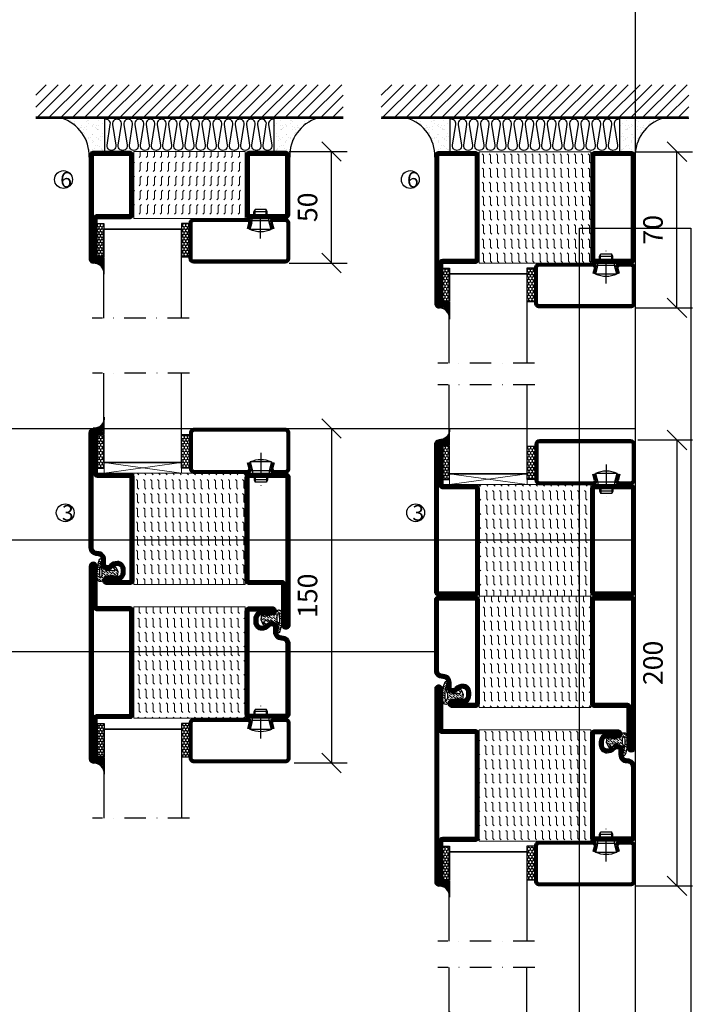
# Model space of a CAD drawing. Units: millimetres. Extents: x 2330 to 4920, y 1222 to 4471.
# Drawn here: x 2644 to 2948, y 1963 to 2405 of the extents above; entities that cross this region are included whole.
import ezdxf

# ---------------------------------------------------------------- set-up
doc = ezdxf.new("R2010")
doc.units = ezdxf.units.MM
doc.header["$LTSCALE"] = 19.36
doc.header["$PDMODE"] = 3
doc.header["$PDSIZE"] = 0.3125
doc.linetypes.add('DASHDOT', pattern=[1, 0.5, -0.25, 0, -0.25])
doc.layers.get('0').update_dxf_attribs({"linetype": 'CONTINUOUS'})
doc.layers.get('Defpoints').update_dxf_attribs({"linetype": 'CONTINUOUS'})
for name, color, linetype in [('CENTRUM', 3, 'DASHDOT'), ('DIMENSION', 2, 'CONTINUOUS'), ('FOGNINGB', 5, 'CONTINUOUS'), ('GLAS_MED_FOGNING', 2, 'CONTINUOUS'), ('ISOLATION', 2, 'CONTINUOUS'), ('ISOLATOR', 2, 'CONTINUOUS'), ('ISOLERING', 3, 'CONTINUOUS'), ('KON', 8, 'CONTINUOUS'), ('SPKONTUR', 7, 'CONTINUOUS'), ('STALPROFIL', 1, 'CONTINUOUS')]:
    doc.layers.add(name, color=color, linetype=linetype)
doc.styles.get("Standard").update_dxf_attribs({"font": 'geniso.shx', "width": 0.7, "oblique": 15, "height": 2.5})
doc.dimstyles.new('Gen-Iso', dxfattribs={"dimtxt": 2.5, "dimasz": 2.5, "dimexe": 2, "dimexo": 1, "dimgap": 1.5, "dimtad": 1, "dimtxsty": 'Standard', "dimblk": 'OBLIQUE', "dimcen": 2.5, "dimclrd": 2, "dimclre": 2, "dimclrt": 6, "dimadec": 0, "dimazin": 0, "dimtfac": 1, "dimtmove": 0, "dimatfit": 3, "dimfxl": 1, "dimlwd": -1, "dimlwe": -1, "dimarcsym": 0})
pattern_1 = [(270, (-995.0312, -220), (3.175, -7e-16), [3.175, -3.175]), (315, (-995.0312, -223.175), (3.175, -9e-16), [0.79375, -2.902628, 0.79375, -4.490128])]

# ---------------------------------------------------------------- blocks, each defined once
blk = doc.blocks.new('_Oblique')
at = {"color": 0, "linetype": 'ByBlock', "lineweight": -2}
blk.add_line((-0.5, -0.5), (0.5, 0.5), dxfattribs=at)
blk = doc.blocks.new('*D88')
at = {"layer": 'Defpoints', "color": 0, "lineweight": 0, "transparency": 16777216}
for p in [(2762.33, 2221.41), (2763.53, 2071.41), (2783.83, 2071.41)]:
    blk.add_point(p, dxfattribs=at)
at = {"layer": 'DIMENSION', "color": 2, "transparency": 16777216}
for p, q in [((2765.83, 2221.41), (2790.83, 2221.41)), ((2783.83, 2221.41), (2783.83, 2071.41)), ((2767.03, 2071.41), (2790.83, 2071.41))]:
    blk.add_line(p, q, dxfattribs=at)
at = {"layer": 'DIMENSION', "color": 2, "transparency": 16777216, "xscale": 8.75, "yscale": 8.75, "zscale": 8.75}
for p, rotation in [((2783.83, 2221.41), 90), ((2783.83, 2071.41), 270)]:
    blk.add_blockref('_Oblique', p, dxfattribs=dict(at, rotation=rotation))
at = {"layer": 'DIMENSION', "color": 6, "lineweight": 0, "transparency": 16777216, "insert": (2774.21, 2146.41), "char_height": 8.75, "attachment_point": 5, "rotation": 90}
blk.add_mtext('150', dxfattribs=at)
blk = doc.blocks.new('*D109')
at = {"layer": 'Defpoints', "color": 0, "lineweight": 0, "transparency": 16777216}
for p in [(2917.77, 2216.29), (2916.74, 2016.29), (2938.83, 2016.29)]:
    blk.add_point(p, dxfattribs=at)
at = {"layer": 'DIMENSION', "color": 2, "transparency": 16777216}
for p, q in [((2921.27, 2216.29), (2945.83, 2216.29)), ((2938.83, 2216.29), (2938.83, 2016.29)), ((2920.24, 2016.29), (2945.83, 2016.29))]:
    blk.add_line(p, q, dxfattribs=at)
at = {"layer": 'DIMENSION', "color": 2, "transparency": 16777216, "xscale": 8.75, "yscale": 8.75, "zscale": 8.75}
for p, rotation in [((2938.83, 2216.29), 90), ((2938.83, 2016.29), 270)]:
    blk.add_blockref('_Oblique', p, dxfattribs=dict(at, rotation=rotation))
at = {"layer": 'DIMENSION', "color": 6, "lineweight": 0, "transparency": 16777216, "insert": (2929.21, 2116.29), "char_height": 8.75, "attachment_point": 5, "rotation": 90}
blk.add_mtext('200', dxfattribs=at)
blk = doc.blocks.new('SP40020')
at = {"layer": 'CENTRUM'}
blk.add_line((-13, 34.07), (-13, 18), dxfattribs=at)
at = {"layer": 'GLAS_MED_FOGNING'}
for p, q in [((-8.2, 30), (-17.8, 30)), ((-17.8, 30), (-16.73, 26)), ((-8.2, 30), (-9.27, 26)), ((-9.27, 26), (-16.73, 26)), ((-16.73, 26), (-16.73, 25)), ((-16, 23.5), (-16, 22)), ((-15.5, 23.5), (-15.5, 21)), ((-10.5, 23.5), (-10.5, 21)), ((-10, 23.5), (-10, 22)), ((-9.27, 26), (-9.27, 25)), ((-10, 22), (-16, 22)), ((-16, 22), (-15.5, 21)), ((-10.5, 21), (-15.5, 21)), ((-10, 22), (-10.5, 21))]:
    blk.add_line(p, q, dxfattribs=at)
blk.add_arc((-13, 18.93), 12.07, 66.5445, 113.4555, dxfattribs=at)
blk = doc.blocks.new('*U235')
at = {"layer": 'STALPROFIL'}
h = blk.add_hatch(dxfattribs=at)
h.set_pattern_fill('NET3', color=252, scale=0.25, angle=-90)
h.set_pattern_definition([(270, (-41.8978, 104.3988), (0.79375, -2e-15), []), (330, (-41.8978, 104.3988), (0.396875, 0.6874077), []), (30, (-41.8978, 104.3988), (-0.396875, 0.6874077), [])])
h.paths.add_polyline_path([(-83.27, 25, -0.455957), (-88.18, 20.05, -0.383307), (-86.27, 17.5), (-83.27, 17.5)])
h = blk.add_hatch(dxfattribs=at)
h.set_pattern_fill('HONEY', color=252, scale=0.25, angle=-90)
h.set_pattern_definition([(270, (-41.937, 104.69716), (0.6874077, -1.190625), [0.79375, -1.5875]), (30, (-41.937, 104.69716), (0.6874077, 1.190625), [0.79375, -1.5875]), (330, (-41.937, 104.69716), (1.3748153, -3e-09), [-1.5875, 0.79375])])
h.paths.add_polyline_path([(-83.31, 17.2), (-86.31, 17.2), (-86.31, 2.2), (-83.31, 2.2)])
h = blk.add_hatch(dxfattribs=at)
h.set_pattern_fill('HONEY', color=252, scale=0.25, angle=-90)
h.set_pattern_definition([(270, (-43.5392, 104.69716), (0.6874077, -1.190625), [0.79375, -1.5875]), (30, (-43.5392, 104.69716), (0.6874077, 1.190625), [0.79375, -1.5875]), (330, (-43.5392, 104.69716), (1.3748153, -3e-09), [-1.5875, 0.79375])])
h.paths.add_polyline_path([(-45.04, 17.2), (-48.54, 17.2), (-48.54, 2.2), (-45.04, 2.2)])
for p, q in [((-48.56, 4.74), (-48.56, 19.74)), ((-83.51, 4.74), (-48.15, 4.74)), ((-83.09, 4.74), (-48.38, 4.74))]:
    blk.add_line(p, q)
blk.add_lwpolyline([(-83.27, 17.5), (-83.27, 25, -0.455957), (-88.18, 20.05, -0.383307), (-86.27, 17.5)], format="xyb", close=True)
for points in [[(-83.31, 2.2), (-83.31, 17.2), (-86.31, 17.2), (-86.31, 2.2)], [(-48.54, 2.2), (-48.54, 17.2), (-45.04, 17.2), (-45.04, 2.2)]]:
    blk.add_lwpolyline(points, close=True)
at = {"layer": 'CENTRUM'}
blk.add_line((-45.06, 44.74), (-88.51, 44.74), dxfattribs=at)
at = {"layer": 'FOGNINGB'}
for p, q in [((-83.51, 4.74), (-83.51, 44.74)), ((-48.56, 4.74), (-48.56, 44.74)), ((-48.56, 4.74), (-83.09, 4.74))]:
    blk.add_line(p, q, dxfattribs=at)
at = {"layer": 'GLAS_MED_FOGNING'}
blk.add_line((-83.34, 2.51), (-83.34, 4.49), dxfattribs=at)
at = {"layer": 'KON'}
for p, q in [((-83.32, 4.74), (-83.34, 4.74)), ((-83.34, 4.74), (-48.56, 4.74)), ((-83.34, 4.74), (-48.56, 4.74)), ((-48.56, 4.74), (-83.32, 4.74)), ((-48.56, 4.74), (-83.32, 4.74)), ((-48.56, 4.74), (-48.56, 4.74))]:
    blk.add_line(p, q, dxfattribs=at)
at = {"layer": 'SPKONTUR'}
for points in [[(-8.17, 4.94), (-8.98, 1.94, 0.414214), (-6.98, -0.06), (-1.98, -0.06, 0.414214), (0.02, 1.94), (0.02, 17.94, 0.414214), (-1.98, 19.94), (-42.98, 19.94, 0.414214), (-44.98, 17.94), (-44.98, 1.94, 0.414214), (-42.98, -0.06), (-18.98, -0.06, 0.414214), (-16.98, 1.94), (-17.78, 4.94)], [(-6.97, 4.62), (-7.72, 1.82, 0.36588), (-6.98, 1.19), (-1.98, 1.19, 0.414214), (-1.23, 1.94), (-1.23, 17.94, 0.414214), (-1.98, 18.69), (-42.98, 18.69, 0.414214), (-43.73, 17.94), (-43.73, 1.94, 0.414214), (-42.98, 1.19), (-18.98, 1.19, 0.36588), (-18.24, 1.82), (-18.99, 4.62)]]:
    blk.add_lwpolyline(points, format="xyb", dxfattribs=at)
at = {"layer": 'STALPROFIL', "const_width": 1.25}
blk.add_lwpolyline([(-7.57, 4.78), (-8.35, 1.87, 0.398381), (-6.98, 0.57), (-1.98, 0.57, 0.414214), (-0.6, 1.94), (-0.6, 17.94, 0.414214), (-1.98, 19.32), (-42.98, 19.32, 0.414214), (-44.35, 17.94), (-44.35, 1.94, 0.414214), (-42.98, 0.57), (-18.98, 0.57, 0.398381), (-17.6, 1.87), (-18.39, 4.78)], format="xyb", dxfattribs=at)
at = {"layer": 'GLAS_MED_FOGNING', "extrusion": (0, 0, -1), "xscale": -1, "zscale": -1}
blk.add_blockref('SP40020', (-0.02, -25.06), dxfattribs=at)
blk = doc.blocks.new('*D225')
at = {"layer": 'Defpoints', "color": 0, "lineweight": 0, "transparency": 16777216}
for p in [(2916.57, 2345.6), (2938.83, 2345.6), (2916.57, 2275.6)]:
    blk.add_point(p, dxfattribs=at)
at = {"layer": 'DIMENSION', "color": 2, "transparency": 16777216}
for p, q in [((2920.07, 2345.6), (2945.83, 2345.6)), ((2938.83, 2275.6), (2938.83, 2345.6)), ((2920.07, 2275.6), (2945.83, 2275.6))]:
    blk.add_line(p, q, dxfattribs=at)
at = {"layer": 'DIMENSION', "color": 2, "transparency": 16777216, "xscale": 8.75, "yscale": 8.75, "zscale": 8.75}
for p, rotation in [((2938.83, 2345.6), 90), ((2938.83, 2275.6), 270)]:
    blk.add_blockref('_Oblique', p, dxfattribs=dict(at, rotation=rotation))
at = {"layer": 'DIMENSION', "color": 6, "lineweight": 0, "transparency": 16777216, "insert": (2929.21, 2310.6), "char_height": 8.75, "attachment_point": 5, "rotation": 90}
blk.add_mtext('70', dxfattribs=at)
blk = doc.blocks.new('*D226')
at = {"layer": 'Defpoints', "color": 0, "lineweight": 0, "transparency": 16777216}
for p in [(2761.36, 2345.67), (2783.83, 2345.67), (2761.36, 2295.67)]:
    blk.add_point(p, dxfattribs=at)
at = {"layer": 'DIMENSION', "color": 2, "transparency": 16777216}
for p, q in [((2764.86, 2345.67), (2790.83, 2345.67)), ((2783.83, 2295.67), (2783.83, 2345.67)), ((2764.86, 2295.67), (2790.83, 2295.67))]:
    blk.add_line(p, q, dxfattribs=at)
at = {"layer": 'DIMENSION', "color": 2, "transparency": 16777216, "xscale": 8.75, "yscale": 8.75, "zscale": 8.75}
for p, rotation in [((2783.83, 2345.67), 90), ((2783.83, 2295.67), 270)]:
    blk.add_blockref('_Oblique', p, dxfattribs=dict(at, rotation=rotation))
at = {"layer": 'DIMENSION', "color": 6, "lineweight": 0, "transparency": 16777216, "insert": (2774.21, 2320.67), "char_height": 8.75, "attachment_point": 5, "rotation": 90}
blk.add_mtext('50', dxfattribs=at)
blk = doc.blocks.new('3020')
at = {"layer": 'SPKONTUR'}
for points in [[(-13.2, 0, -0.4142136), (-15, 1.8), (-15, 18.2, -0.4142136), (-13.2, 20), (13.2, 20, -0.4142136), (15, 18.2), (15, 1.8, -0.4142136), (13.2, 0)], [(-13.2, 1.75, -0.4142136), (-13.25, 1.8), (-13.25, 18.2, -0.4142136), (-13.2, 18.25), (13.2, 18.25, -0.4142136), (13.25, 18.2), (13.25, 1.8, -0.4142136), (13.2, 1.75)]]:
    blk.add_lwpolyline(points, format="xyb", close=True, dxfattribs=at)
at = {"layer": 'STALPROFIL', "const_width": 1.75}
blk.add_lwpolyline([(-13.2, 0.875, -0.4142136), (-14.125, 1.8), (-14.125, 18.2, -0.4142136), (-13.2, 19.125), (13.2, 19.125, -0.4142136), (14.125, 18.2), (14.125, 1.8, -0.4142136), (13.2, 0.875)], format="xyb", close=True, dxfattribs=at)
blk = doc.blocks.new('3021')
at = {"layer": 'SPKONTUR'}
for points in [[(-15, -16.4), (-15, -1.8, -0.414214), (-13.2, 0), (13.2, 0, -0.414214), (15, -1.8), (15, -18.2, -0.414214), (13.2, -20), (-33.2, -20, -0.414214), (-35, -18.2), (-35, -18.2, -0.414214), (-33.2, -16.4)], [(-13.25, -16.4), (-13.25, -1.8, -0.414214), (-13.2, -1.75), (13.2, -1.75, -0.414214), (13.25, -1.8), (13.25, -18.2, -0.414214), (13.2, -18.25), (-33.2, -18.25, -0.413618), (-33.25, -18.2, -0.413579), (-33.2, -18.15), (-15, -18.15, 0.414214)]]:
    blk.add_lwpolyline(points, format="xyb", close=True, dxfattribs=at)
at = {"layer": 'STALPROFIL', "const_width": 1.75}
blk.add_lwpolyline([(-14.13, -16.4), (-14.13, -1.8, -0.414214), (-13.2, -0.87), (13.2, -0.87, -0.414214), (14.12, -1.8), (14.12, -18.2, -0.414214), (13.2, -19.12), (-33.2, -19.12, -0.414214), (-34.13, -18.2, -0.414214), (-33.2, -17.27), (-15, -17.27, 0.414214)], format="xyb", close=True, dxfattribs=at)
blk = doc.blocks.new('53050')
at = {"layer": 'ISOLATOR', "lineweight": 0}
h = blk.add_hatch(dxfattribs=at)
h.set_pattern_fill('FLEX', color=256, scale=0.5, style=0)
h.set_pattern_definition([(0, (210, -950.0312), (0, 3.175), [3.175, -3.175]), (45, (213.175, -950.0312), (2e-16, 3.175), [0.79375, -2.902628, 0.79375, -4.490128])])
h.paths.add_polyline_path([(-15, 0), (15, 0), (15, 50), (-15, 50)])
blk.add_lwpolyline([(-15, 0), (15, 0), (15, 50), (-15, 50)], close=True, dxfattribs=at)
blk = doc.blocks.new('*U234')
at = {"lineweight": 0, "xscale": -1, "rotation": 270}
for name, p in [('3021', (-70, 15)), ('53050', (-70, 15)), ('3020', (-20, 15))]:
    blk.add_blockref(name, p, dxfattribs=at)
blk = doc.blocks.new('5020')
at = {"layer": 'SPKONTUR'}
for points in [[(-13.2, 0, -0.4142136), (-15, 1.8), (-15, 18.2, -0.4142136), (-13.2, 20), (33.2, 20, -0.4142136), (35, 18.2), (35, 1.8, -0.4142136), (33.2, 0)], [(-13.2, 1.75, -0.4142136), (-13.25, 1.8), (-13.25, 18.2, -0.4142136), (-13.2, 18.25), (33.2, 18.25, -0.4142136), (33.25, 18.2), (33.25, 1.8, -0.4142136), (33.2, 1.75)]]:
    blk.add_lwpolyline(points, format="xyb", close=True, dxfattribs=at)
at = {"layer": 'STALPROFIL', "const_width": 1.75}
blk.add_lwpolyline([(-13.2, 0.875, -0.4142136), (-14.125, 1.8), (-14.125, 18.2, -0.4142136), (-13.2, 19.125), (33.2, 19.125, -0.4142136), (34.125, 18.2), (34.125, 1.8, -0.4142136), (33.2, 0.875)], format="xyb", close=True, dxfattribs=at)
blk = doc.blocks.new('5021')
at = {"layer": 'SPKONTUR'}
for points in [[(-15, -16.4), (-15, -1.8, -0.414214), (-13.2, 0), (33.2, 0, -0.414214), (35, -1.8), (35, -18.2, -0.414214), (33.2, -20), (-33.2, -20, -0.414214), (-35, -18.2), (-35, -18.2, -0.414214), (-33.2, -16.4)], [(-13.25, -16.4), (-13.25, -1.8, -0.414214), (-13.2, -1.75), (33.2, -1.75, -0.414214), (33.25, -1.8), (33.25, -18.2, -0.414214), (33.2, -18.25), (-33.2, -18.25, -0.413618), (-33.25, -18.2, -0.413579), (-33.2, -18.15), (-15, -18.15, 0.414214)]]:
    blk.add_lwpolyline(points, format="xyb", close=True, dxfattribs=at)
at = {"layer": 'STALPROFIL', "const_width": 1.75}
blk.add_lwpolyline([(-14.13, -16.4), (-14.13, -1.8, -0.414214), (-13.2, -0.87), (33.2, -0.87, -0.414214), (34.12, -1.8), (34.12, -18.2, -0.414214), (33.2, -19.12), (-33.2, -19.12, -0.414214), (-34.13, -18.2, -0.414214), (-33.2, -17.27), (-15, -17.27, 0.414214)], format="xyb", close=True, dxfattribs=at)
blk = doc.blocks.new('*U236')
at = {"layer": 'ISOLATOR', "lineweight": 0}
h = blk.add_hatch(dxfattribs=at)
h.set_pattern_fill('FLEX', color=256, scale=0.5, angle=90, style=0)
h.set_pattern_definition([(90, (1020.0312, 220), (-3.175, -7e-16), [3.175, -3.175]), (135, (1020.0312, 223.175), (-3.175, -5e-16), [0.79375, -2.902628, 0.79375, -4.490128])])
h.paths.add_polyline_path([(-70, -25), (-20, -25), (-20, 25), (-70, 25)])
blk.add_lwpolyline([(-70, -25), (-70, 25), (-20, 25), (-20, -25)], close=True, dxfattribs=at)
at = {"lineweight": 0, "xscale": -1, "rotation": 270}
for name, p in [('5021', (-70, -10)), ('5020', (-20, -10))]:
    blk.add_blockref(name, p, dxfattribs=at)
blk = doc.blocks.new('*U264')
at = {"layer": 'STALPROFIL'}
blk.add_lwpolyline([(2000, 0), (2000, 2300), (0, 2300), (0, 0)], dxfattribs=at)
blk = doc.blocks.new('*U268')
at = {"layer": 'ISOLATOR', "lineweight": 0}
h = blk.add_hatch(dxfattribs=at)
h.set_pattern_fill('FLEX', color=256, scale=0.5, angle=-90, style=0)
h.set_pattern_definition([(270, (-1020.0312, -220), (3.175, -7e-16), [3.175, -3.175]), (315, (-1020.0312, -223.175), (3.175, -9e-16), [0.79375, -2.902628, 0.79375, -4.490128])])
h.paths.add_polyline_path([(-70, -25), (-20, -25), (-20, 25), (-70, 25)])
blk.add_lwpolyline([(-70, 25), (-70, -25), (-20, -25), (-20, 25)], close=True, dxfattribs=at)
at = {"layer": 'STALPROFIL'}
for points in [[(0, 0), (-500, 0), (-500, 2300), (0, 2300)], [(0, 50), (-450, 50), (-450, 2250), (0, 2250)]]:
    blk.add_lwpolyline(points, dxfattribs=at)
at = {"lineweight": 0, "rotation": 270}
for name, p in [('5021', (-70, 10)), ('5020', (-20, 10))]:
    blk.add_blockref(name, p, dxfattribs=at)
blk = doc.blocks.new('5010')
at = {"layer": 'SPKONTUR'}
blk.add_lwpolyline([(-8.4, 11.9), (-8.4, 11.89), (-8.4, 11.9, -0.414214), (-5.9, 14.4), (-3.8, 14.4, 0.414214), (-2, 16.2), (-2, 16.4, -0.414214), (1.6, 20), (33.2, 20, -0.414214), (35, 18.2), (35, 1.8, -0.414214), (33.2, 0), (-13.2, 0, -0.414214), (-15, 1.8), (-15, 12.1, -0.414214), (-13.2, 13.9), (-13.2, 13.9, -0.414214), (-11.4, 12.1), (-11.4, 7.4, 0.414214), (-9.6, 5.6), (-8.2, 5.6, 0.414214), (-6.4, 7.4, 0.198912), (-7.28, 9.52), (-7.52, 9.76, -0.198912), (-8.4, 11.89)], format="xyb", dxfattribs=at)
blk.add_lwpolyline([(-6.65, 11.89), (-6.65, 11.9, -0.414214), (-5.9, 12.65), (-3.8, 12.65, 0.414214), (-0.25, 16.2), (-0.25, 16.4, -0.414214), (1.6, 18.25), (33.2, 18.25, -0.414214), (33.25, 18.2), (33.25, 1.8, -0.414214), (33.2, 1.75), (-13.2, 1.75, -0.414214), (-13.25, 1.8), (-13.25, 12.1, -0.413618), (-13.2, 12.15, -0.41358), (-13.15, 12.1), (-13.15, 7.4, 0.414214), (-9.6, 3.85), (-8.2, 3.85, 0.414214), (-4.65, 7.4, 0.198912), (-6.04, 10.76), (-6.28, 11, -0.198912)], format="xyb", close=True, dxfattribs=at)
at = {"layer": 'STALPROFIL', "const_width": 1.75}
blk.add_lwpolyline([(-7.52, 11.89), (-7.52, 11.9, -0.414214), (-5.9, 13.53), (-3.8, 13.53, 0.414214), (-1.13, 16.2), (-1.13, 16.4, -0.414214), (1.6, 19.12), (33.2, 19.12, -0.414214), (34.12, 18.2), (34.12, 1.8, -0.414214), (33.2, 0.88), (-13.2, 0.88, -0.414214), (-14.12, 1.8), (-14.12, 12.1, -0.414214), (-13.2, 13.02, -0.414214), (-12.28, 12.1), (-12.28, 7.4, 0.414214), (-9.6, 4.73), (-8.2, 4.73, 0.414214), (-5.52, 7.4, 0.198912), (-6.66, 10.14), (-6.9, 10.38, -0.198912)], format="xyb", close=True, dxfattribs=at)
blk = doc.blocks.new('SP40035')
at = {"layer": 'GLAS_MED_FOGNING', "lineweight": 0}
h = blk.add_hatch(dxfattribs=at)
h.set_pattern_fill('ANSI36', color=256, scale=0.25, angle=5, style=0)
h.set_pattern_definition([(50, (1250, -935), (0.2848244, 1.57429627), [1.984375, -0.396875, 0, -0.396875])])
h.paths.add_polyline_path([(6.28, 11.93, -0.354119), (6.48, 12.26), (6.63, 12.32, -0.206482), (7.71, 13.98, -0.042559), (8.12, 14.28, 0.7927), (8, 14.65), (6.9, 14.56, 0.177741), (6.78, 14.5), (6.71, 14.43, -0.198912), (6, 14.14), (4.43, 14.14, -0.155409), (3.85, 14.32, 0.0327), (3.54, 14.52, -0.977099), (3.45, 15.32, -0.132977), (10.82, 14.45, 0.048391), (10.91, 14.4), (11.2, 14.4, 0.020293), (11.35, 14.41, 0.593297), (11.43, 15.37, 0.066094), (6.59, 16.4), (3.67, 16.4, 0.01672), (2.43, 16.26, 0.695311), (1.97, 13.89, -0.169939), (3.05, 13.4, -0.085808), (3.42, 12.96), (3.44, 12.83, -0.105307), (3.6, 12.1), (3.6, 11.85), (4.21, 8.01, -0.463822), (4.11, 7.89), (3.86, 8.02, 0.250947), (3.6, 7.77), (3.6, 7.54, 0.062275), (3.64, 7.45), (5.74, 7.16, 0.129372), (5.89, 7.19), (7.85, 8.08, 0.605976), (7.76, 9.28), (6.8, 8.41, -0.440011), (6.44, 8.66), (6.29, 9.75, -0.305731), (6.38, 9.95), (6.43, 9.98, 0.305731), (6.53, 10.18)])
at = {"layer": 'ISOLATION', "flags": 128}
blk.add_lwpolyline([(2.43, 16.26, -0.122178), (11.43, 15.37, -1), (10.82, 14.45, 0.13322), (3.44, 15.32, 0.960853), (3.54, 14.52, -0.0327), (3.85, 14.32, 0.155409), (4.43, 14.14), (6, 14.14, 0.198912), (6.71, 14.43), (6.78, 14.5, -0.177741), (6.9, 14.56), (8, 14.65, -0.7927), (8.12, 14.28, 0.196607), (6.77, 12.46, -0.247298), (6.64, 12.32), (6.48, 12.26, 0.354119), (6.28, 11.93), (6.53, 10.18, -0.305731), (6.43, 9.98), (6.38, 9.95, 0.305731), (6.29, 9.75), (6.44, 8.66, 0.440011), (6.8, 8.41), (7.76, 9.28, -0.605976), (7.85, 8.08), (5.85, 7.18, -0.094896), (5.74, 7.16), (3.64, 7.45, -0.501378), (3.86, 8.02), (4.11, 7.89, 0.453318), (4.21, 8.01), (3.42, 12.96, 0.212342), (2.3, 13.75, -0.806331)], format="xyb", close=True, dxfattribs=at)
blk = doc.blocks.new('*U270')
at = {"layer": 'ISOLATOR', "lineweight": 0}
h = blk.add_hatch(dxfattribs=at)
h.set_pattern_fill('FLEX', color=256, scale=0.5, angle=90, style=0)
h.set_pattern_definition([(90, (995.0312, 220), (-3.175, -1e-15), [3.175, -3.175]), (135, (995.0312, 223.175), (-3.175, -1e-15), [0.79375, -2.902628, 0.79375, -4.490128])])
h.paths.add_polyline_path([(20, -25), (70, -25), (70, 25), (20, 25)])
blk.add_lwpolyline([(70, -25), (70, 25), (20, 25), (20, -25)], close=True, dxfattribs=at)
at = {"layer": 'STALPROFIL'}
for points in [[(0, 0), (-500, 0), (-500, 2300), (0, 2300)], [(0, 50), (-450, 50), (-450, 2250), (0, 2250)]]:
    blk.add_lwpolyline(points, dxfattribs=at)
at = {"lineweight": 0, "rotation": 90.00000000000001}
for name, p in [('5010', (20, -10)), ('5021', (70, -10)), ('SP40035', (20, -25))]:
    blk.add_blockref(name, p, dxfattribs=at)
blk = doc.blocks.new('5022')
at = {"layer": 'SPKONTUR', "flags": 128}
blk.add_lwpolyline([(-15, -1.8), (-15, -16.4), (-33.2, -16.4, 0.414214), (-35, -18.2), (-35, -18.2, 0.414214), (-33.2, -20), (53.2, -20, 0.414214), (55, -18.2), (55, -18.2, 0.414214), (53.2, -16.4), (35, -16.4), (35, -1.8, 0.414214), (33.2, 0), (-13.2, 0, 0.414214)], format="xyb", close=True, dxfattribs=at)
at = {"layer": 'SPKONTUR'}
for points in [[(10, -18.25), (53.2, -18.25, 0.413617), (53.25, -18.2, 0.413581), (53.2, -18.15), (35, -18.15, -0.414214), (33.25, -16.4), (33.25, -1.8, 0.414214), (33.2, -1.75), (10, -1.75), (-13.2, -1.75, 0.414214), (-13.25, -1.8), (-13.25, -16.4, -0.414214), (-15, -18.15), (-33.2, -18.15, 0.413629), (-33.25, -18.2, 0.413569), (-33.2, -18.25)], [(53.2, -18.25), (53.2, -18.25, 0.413617), (53.25, -18.2, 0.413581), (53.2, -18.15), (35, -18.15, -0.414214), (33.25, -16.4), (33.25, -1.8, 0.414214), (33.2, -1.75), (33.2, -1.75), (-13.2, -1.75, 0.414214), (-13.25, -1.8), (-13.25, -16.4, -0.414214), (-15, -18.15), (-33.2, -18.15, 0.413629), (-33.25, -18.2, 0.413569), (-33.2, -18.25)]]:
    blk.add_lwpolyline(points, format="xyb", close=True, dxfattribs=at)
at = {"layer": 'STALPROFIL', "const_width": 1.75, "flags": 128}
blk.add_lwpolyline([(53.2, -17.28), (35, -17.28, -0.414214), (34.12, -16.4), (34.12, -1.8, 0.414214), (33.2, -0.88), (33.2, -0.88), (-13.2, -0.88, 0.414214), (-14.12, -1.8), (-14.12, -16.4, -0.414214), (-15, -17.28), (-33.2, -17.28, 0.414214), (-34.12, -18.2, 0.414214), (-33.2, -19.12), (53.2, -19.12, 0.414214), (54.12, -18.2, 0.414214)], format="xyb", close=True, dxfattribs=at)
blk.add_lwpolyline([(53.2, -19.12), (53.2, -19.12)], dxfattribs=at)
blk = doc.blocks.new('*U272')
at = {"layer": 'ISOLATOR', "lineweight": 0}
h = blk.add_hatch(dxfattribs=at)
h.set_pattern_fill('FLEX', color=256, scale=0.5, angle=-90, style=0)
h.set_pattern_definition(pattern_1)
h.paths.add_polyline_path([(-20, 25), (-70, 25), (-70, -25), (-20, -25)])
blk.add_lwpolyline([(-70, 25), (-70, -25), (-20, -25), (-20, 25)], close=True, dxfattribs=at)
at = {"layer": 'STALPROFIL'}
blk.add_lwpolyline([(-25, -200), (-25, 250), (25, 250), (25, -200), (-25, -200)], close=True, dxfattribs=at)
at = {"lineweight": 0, "rotation": 270}
for name, p in [('5022', (-70, 10)), ('5010', (-20, 10)), ('SP40035', (-20, 25))]:
    blk.add_blockref(name, p, dxfattribs=at)
blk = doc.blocks.new('5011')
at = {"layer": 'SPKONTUR'}
blk.add_lwpolyline([(-8.4, 11.9), (-8.4, 11.89), (-8.4, 11.9, -0.414214), (-5.9, 14.4), (-3.8, 14.4, 0.414214), (-2, 16.2), (-2, 16.4, -0.414214), (1.6, 20), (53.2, 20, -0.414214), (55, 18.2), (55, 18.2, -0.414214), (53.2, 16.4), (35, 16.4), (35, 1.8, -0.414214), (33.2, 0), (-13.2, 0, -0.414214), (-15, 1.8), (-15, 12.1, -0.414214), (-13.2, 13.9), (-13.2, 13.9, -0.414214), (-11.4, 12.1), (-11.4, 7.4, 0.414214), (-9.6, 5.6), (-8.2, 5.6, 0.414214), (-6.4, 7.4, 0.198912), (-7.28, 9.52), (-7.52, 9.76, -0.198912), (-8.4, 11.89)], format="xyb", dxfattribs=at)
blk.add_lwpolyline([(-6.65, 11.89), (-6.65, 11.9, -0.414214), (-5.9, 12.65), (-3.8, 12.65, 0.414214), (-0.25, 16.2), (-0.25, 16.4, -0.414214), (1.6, 18.25), (53.2, 18.25, -0.413617), (53.25, 18.2, -0.413581), (53.2, 18.15), (35, 18.15, 0.414214), (33.25, 16.4), (33.25, 1.8, -0.414214), (33.2, 1.75), (-13.2, 1.75, -0.414214), (-13.25, 1.8), (-13.25, 12.1, -0.413618), (-13.2, 12.15, -0.41358), (-13.15, 12.1), (-13.15, 7.4, 0.414214), (-9.6, 3.85), (-8.2, 3.85, 0.414214), (-4.65, 7.4, 0.198912), (-6.04, 10.76), (-6.28, 11, -0.198912)], format="xyb", close=True, dxfattribs=at)
at = {"layer": 'STALPROFIL', "const_width": 1.75}
blk.add_lwpolyline([(-7.52, 11.89), (-7.52, 11.9, -0.414214), (-5.9, 13.52), (-3.8, 13.52, 0.414214), (-1.12, 16.2), (-1.12, 16.4, -0.414214), (1.6, 19.12), (53.2, 19.12, -0.414214), (54.12, 18.2, -0.414214), (53.2, 17.27), (35, 17.27, 0.414214), (34.12, 16.4), (34.12, 1.8, -0.414214), (33.2, 0.88), (-13.2, 0.88, -0.414214), (-14.12, 1.8), (-14.12, 12.1, -0.414214), (-13.2, 13.02, -0.414214), (-12.28, 12.1), (-12.28, 7.4, 0.414214), (-9.6, 4.73), (-8.2, 4.73, 0.414214), (-5.52, 7.4, 0.198912), (-6.66, 10.14), (-6.9, 10.38, -0.198912)], format="xyb", close=True, dxfattribs=at)
blk = doc.blocks.new('*U274')
at = {"layer": 'ISOLATOR', "lineweight": 0}
h = blk.add_hatch(dxfattribs=at)
h.set_pattern_fill('FLEX', color=256, scale=0.5, angle=90, style=0)
h.set_pattern_definition([(90, (995.0312, 220), (-3.175, -7e-16), [3.175, -3.175]), (135, (995.0312, 223.175), (-3.175, -5e-16), [0.79375, -2.902628, 0.79375, -4.490128])])
h.paths.add_polyline_path([(20, -25), (70, -25), (70, 25), (20, 25)])
blk.add_lwpolyline([(70, -25), (70, 25), (20, 25), (20, -25)], close=True, dxfattribs=at)
at = {"lineweight": 0, "rotation": 90.00000000000001}
for name, p in [('5011', (20, -10)), ('5021', (70, -10)), ('SP40035', (20, -25))]:
    blk.add_blockref(name, p, dxfattribs=at)
blk = doc.blocks.new('*U275')
at = {"layer": 'ISOLATOR', "lineweight": 0}
h = blk.add_hatch(dxfattribs=at)
h.set_pattern_fill('FLEX', color=256, scale=0.5, angle=-90, style=0)
h.set_pattern_definition(pattern_1)
h.paths.add_polyline_path([(-20, 25), (-70, 25), (-70, -25), (-20, -25)])
blk.add_lwpolyline([(-70, 25), (-70, -25), (-20, -25), (-20, 25)], close=True, dxfattribs=at)
at = {"lineweight": 0, "rotation": 270}
for name, p in [('5022', (-70, 10)), ('5010', (-20, 10)), ('SP40035', (-20, 25))]:
    blk.add_blockref(name, p, dxfattribs=at)
blk = doc.blocks.new('*X303')
at = {"color": 0}
for p, q in [((-114, -50.36), (-104.04, -40.4)), ((-114, -45.06), (-109.34, -40.4)), ((-113.34, -55), (-98.74, -40.4)), ((-108.03, -55), (-93.43, -40.4)), ((-102.73, -55), (-88.13, -40.4)), ((-97.43, -55), (-82.83, -40.4)), ((-92.12, -55), (-77.52, -40.4)), ((-86.82, -55), (-72.22, -40.4)), ((-81.52, -55), (-66.92, -40.4)), ((-76.21, -55), (-61.61, -40.4)), ((-70.91, -55), (-56.31, -40.4)), ((-65.61, -55), (-51.01, -40.4)), ((-60.3, -55), (-45.7, -40.4)), ((-55, -55), (-40.4, -40.4)), ((-49.7, -55), (-35.1, -40.4)), ((-44.39, -55), (-29.79, -40.4)), ((-39.09, -55), (-24.49, -40.4)), ((-33.79, -55), (-19.19, -40.4)), ((-28.48, -55), (-13.88, -40.4)), ((-23.18, -55), (-8.58, -40.4)), ((-17.88, -55), (-3.28, -40.4)), ((-12.57, -55), (2.03, -40.4)), ((-7.27, -55), (7.33, -40.4)), ((-1.97, -55), (12.63, -40.4)), ((3.34, -55), (17.94, -40.4)), ((8.64, -55), (23.24, -40.4)), ((13.94, -55), (24, -44.94)), ((19.25, -55), (24, -50.25))]:
    blk.add_line(p, q, dxfattribs=at)
blk = doc.blocks.new('*X302')
at = {"color": 0}
for p, q in [((-6.84, -25.06), (-6.84, -25.06)), ((-6.01, -25.8), (-6.01, -25.8)), ((-6, -25.6), (-6, -25.6)), ((-5.64, -26.14), (-5.64, -26.14)), ((-2.59, -26.23), (-2.59, -26.23)), ((-1.82, -25.1), (-1.82, -25.1)), ((-1.55, -26.1), (-1.55, -26.1)), ((-0.61, -25.05), (-0.61, -25.05)), ((0, -24.05), (0, -24.05)), ((0.08, -25.88), (0.08, -25.88)), ((-6.93, -26.8), (-6.93, -26.8)), ((-6.93, -29.02), (-6.93, -29.02)), ((-5.3, -26.59), (-5.3, -26.59)), ((-5.23, -30.07), (-5.23, -30.07)), ((-4.52, -27.17), (-4.52, -27.17)), ((-4.38, -30.61), (-4.38, -30.61)), ((-3.9, -27.74), (-3.9, -27.74)), ((-2.96, -27.54), (-2.96, -27.54)), ((-1.91, -29.56), (-1.91, -29.56)), ((-1.7, -28.95), (-1.7, -28.95)), ((-1.54, -29.9), (-1.54, -29.9)), ((1, -30.06), (1, -30.06)), ((1.01, -30.83), (1.01, -30.83)), ((-6.81, -32.87), (-6.81, -32.87)), ((-6.13, -31.88), (-6.13, -31.88)), ((-5.82, -33.25), (-5.82, -33.25)), ((-5.09, -31.74), (-5.09, -31.74)), ((-4.39, -31.02), (-4.39, -31.02)), ((-4.27, -34.88), (-4.27, -34.88)), ((-3.83, -35.07), (-3.83, -35.07)), ((-3.61, -35.08), (-3.61, -35.08)), ((-3.46, -31.53), (-3.46, -31.53)), ((-1.57, -32.81), (-1.57, -32.81)), ((-1.35, -32.54), (-1.35, -32.54)), ((-0.74, -31.17), (-0.74, -31.17)), ((0.2, -31.49), (0.2, -31.49)), ((0.3, -31.03), (0.3, -31.03)), ((1.13, -34.68), (1.13, -34.68)), ((2.19, -33.32), (2.19, -33.32)), ((2.55, -33.65), (2.55, -33.65)), ((2.62, -35.07), (2.62, -35.07)), ((4.29, -35.25), (4.29, -35.25)), ((-6.68, -36.73), (-6.68, -36.73)), ((-5.96, -37.56), (-5.96, -37.56)), ((-4.28, -36.81), (-4.28, -36.81)), ((-4.14, -38.73), (-4.14, -38.73)), ((-3.46, -35.41), (-3.46, -35.41)), ((-3.24, -36.68), (-3.24, -36.68)), ((-2.77, -35.62), (-2.77, -35.62)), ((-1.72, -37), (-1.72, -37)), ((-1.62, -36.46), (-1.62, -36.46)), ((-1.44, -36.66), (-1.44, -36.66)), ((0.27, -37.55), (0.27, -37.55)), ((0.27, -38.83), (0.27, -38.83)), ((0.64, -39.16), (0.64, -39.16)), ((1.1, -36.1), (1.1, -36.1)), ((1.26, -38.54), (1.26, -38.54)), ((2.14, -35.97), (2.14, -35.97)), ((3.46, -35.61), (3.46, -35.61)), ((3.67, -36.69), (3.67, -36.69)), ((3.77, -35.75), (3.77, -35.75)), ((6.29, -37.07), (6.29, -37.07)), ((6.5, -37.54), (6.5, -37.54)), ((6.5, -38.47), (6.5, -38.47)), ((6.65, -37.41), (6.65, -37.41)), ((8.39, -39), (8.39, -39)), ((10.99, -39.98), (10.99, -39.98))]:
    blk.add_line(p, q, dxfattribs=at)
blk = doc.blocks.new('90_INF-B10')
at = {"layer": 'FOGNINGB', "const_width": 0.8}
blk.add_lwpolyline([(24, -40.4), (-114, -40.4)], dxfattribs=at)
at = {"layer": 'GLAS_MED_FOGNING'}
for p, q in [((-83, -25), (-83, -40)), ((-7, -25), (-7, -40))]:
    blk.add_line(p, q, dxfattribs=at)
for centre, start, end in [((-107.61, -23.14), 286.8568, 2.0678), ((17.61, -23.14), 177.9322, 253.1432)]:
    blk.add_arc(centre, 17.62, start, end, dxfattribs=at)
at = {"layer": 'ISOLERING'}
blk.add_lwpolyline([(-83, -39.44, 0.538866), (-80.52, -37.19), (-81.98, -27.81, -1.166667), (-78.02, -27.81), (-79.48, -37.19, 1.166667), (-75.52, -37.19), (-76.98, -27.81, -1.166667), (-73.02, -27.81), (-74.48, -37.19, 1.166667), (-70.52, -37.19), (-71.98, -27.81, -1.166667), (-68.02, -27.81), (-69.48, -37.19, 1.166667), (-65.52, -37.19), (-66.98, -27.81, -1.166667), (-63.02, -27.81), (-64.48, -37.19, 1.166667), (-60.52, -37.19), (-61.98, -27.81, -1.166667), (-58.02, -27.81), (-59.48, -37.19, 1.166667), (-55.52, -37.19), (-56.98, -27.81, -1.166667), (-53.02, -27.81), (-54.48, -37.19, 1.166667), (-50.52, -37.19), (-51.98, -27.81, -1.166667), (-48.02, -27.81), (-49.48, -37.19, 1.166667), (-45.52, -37.19), (-46.98, -27.81, -1.166667), (-43.02, -27.81), (-44.48, -37.19, 1.166667), (-40.52, -37.19), (-41.98, -27.81, -1.166667), (-38.02, -27.81), (-39.48, -37.19, 1.166667), (-35.52, -37.19), (-36.98, -27.81, -1.166667), (-33.02, -27.81), (-34.48, -37.19, 1.166667), (-30.52, -37.19), (-31.98, -27.81, -1.166667), (-28.02, -27.81), (-29.48, -37.19, 1.166667), (-25.52, -37.19), (-26.98, -27.81, -1.166667), (-23.02, -27.81), (-24.48, -37.19, 1.166667), (-20.52, -37.19), (-21.98, -27.81, -1.166667), (-18.02, -27.81), (-19.48, -37.19, 1.166667), (-15.52, -37.19), (-16.98, -27.81, -1.166667), (-13.02, -27.81), (-14.48, -37.19, 1.166667), (-10.52, -37.19), (-11.98, -27.81, -1.166667), (-8.02, -27.81), (-9.48, -37.19, 0.538866), (-7, -39.44, 0.538866)], format="xyb", dxfattribs=at)
at = {"layer": 'SPKONTUR'}
blk.add_line((24, -40), (-114, -40), dxfattribs=at)
at = {"layer": 'FOGNINGB'}
blk.add_blockref('*X303', (0, 0), dxfattribs=at)
at = {"layer": 'GLAS_MED_FOGNING', "xscale": -1}
blk.add_blockref('*X302', (-90, 0), dxfattribs=at)
at = {"layer": 'GLAS_MED_FOGNING'}
blk.add_blockref('*X302', (0, 0), dxfattribs=at)

msp = doc.modelspace()

# ---------------------------------------------------------------- linework, layer by layer
at = {"layer": 'DIMENSION', "lineweight": 0}
for p, q in [((2681.599, 2206.215), (2716.567, 2201.415)), ((2681.792, 2201.415), (2716.542, 2206.218)), ((2836.61, 2201.088), (2871.578, 2196.288)), ((2836.803, 2196.288), (2871.553, 2201.091))]:
    msp.add_line(p, q, dxfattribs=at)
for points in [[(2681.792, 2206.215), (2716.567, 2206.215), (2716.567, 2201.415), (2681.792, 2201.415)], [(2836.803, 2201.088), (2871.578, 2201.088), (2871.578, 2196.288), (2836.803, 2196.288)]]:
    msp.add_lwpolyline(points, close=True, dxfattribs=at)
at = {"layer": 'GLAS_MED_FOGNING'}
for centre in [(2663.574, 2333.103), (2819.185, 2333.103), (2664.351, 2183.626), (2821.605, 2183.626)]:
    msp.add_circle(centre, 4, dxfattribs=at)

# ---------------------------------------------------------------- block references
at = {"lineweight": 0}
for name, p in [('*U268', (2920.139, 2171.288)), ('*U270', (2830.129, 2121.288)), ('*U264', (2920.119, 1814.549)), ('*U234', (2765.1, 2315.666)), ('*U236', (2920.138, 2320.602)), ('*U272', (2920.124, 2061.288)), ('*U235', (2765.106, 2201.474)), ('*U235', (2920.117, 2196.347)), ('*U274', (2675.131, 2176.415)), ('*U275', (2765.128, 2116.415)), ('*U235', (2920.094, 1934.843))]:
    msp.add_blockref(name, p, dxfattribs=at)
at = {"lineweight": 0, "rotation": 180}
for p in [(2675.105, 2320.666), (2830.141, 2320.666)]:
    msp.add_blockref('90_INF-B10', p, dxfattribs=at)
at = {"lineweight": 0, "xscale": -1, "rotation": 180}
for p in [(2764.997, 2315.606), (2920.034, 2295.542), (2765.106, 2091.355), (2920.034, 2036.228)]:
    msp.add_blockref('*U235', p, dxfattribs=at)

# ---------------------------------------------------------------- texts
at = {"layer": 'CENTRUM', "char_height": 7, "width": 17.5, "attachment_point": 1}
for s, insert in [('{\\C6;6}', (2662.064, 2336.559)), ('{\\C6;6}', (2817.676, 2336.559)), ('{\\C6;3}', (2662.842, 2187.081)), ('{\\C6;3}', (2820.095, 2187.081))]:
    msp.add_mtext(s, dxfattribs=dict(at, insert=insert))

# ---------------------------------------------------------------- dimensions: what is measured, and where the dimension line sits
at = {"layer": 'DIMENSION', "lineweight": 0}
for base, p1, p2, picture, middle in [((2783.833, 2345.666), (2761.359, 2295.666), (2761.359, 2345.666), '*D226', (2774.208, 2320.666)), ((2938.831, 2345.602), (2916.574, 2275.602), (2916.574, 2345.602), '*D225', (2929.206, 2310.602)), ((2783.833, 2071.415), (2762.326, 2221.415), (2763.53, 2071.415), '*D88', (2774.208, 2146.415)), ((2938.831, 2016.288), (2917.766, 2216.288), (2916.735, 2016.288), '*D109', (2929.205, 2116.288))]:
    dim = msp.add_linear_dim(base=base, p1=p1, p2=p2, angle=90, dimstyle='Gen-Iso', dxfattribs=at)
    dim.commit()
    dim.dimension.update_dxf_attribs({"geometry": picture, "text_midpoint": middle})

doc.saveas('drawing.dxf')
